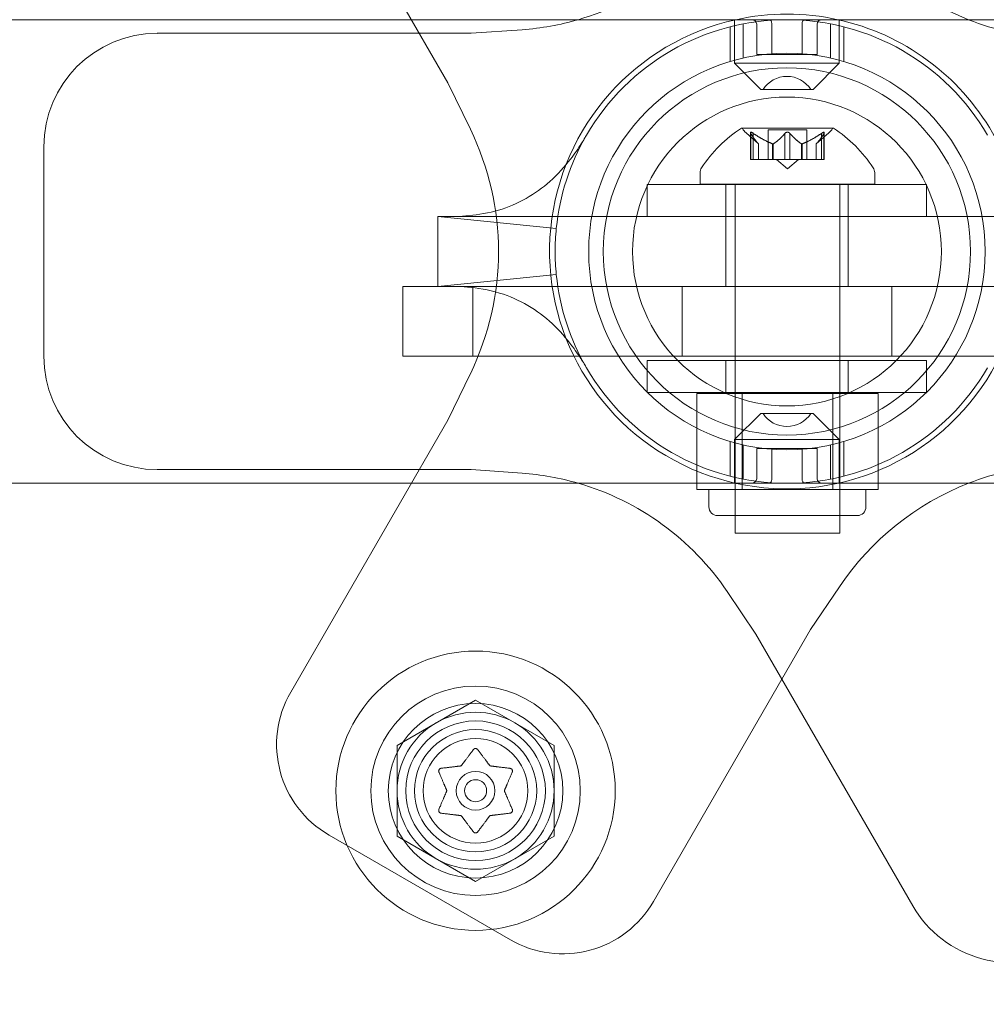
# Model space of a CAD drawing. Extents: x 0 to 1426, y 0 to 1749.
# Drawn here: x 720 to 724, y 1330 to 1333 of the extents above; entities that cross this region are included whole.
import ezdxf

# ---------------------------------------------------------------- set-up
doc = ezdxf.new("R2010")
doc.units = 0
doc.header["$MEASUREMENT"] = 0
doc.header["$PDMODE"] = 64
doc.styles.get("Standard").update_dxf_attribs({"font": 'Helvetica LT 57 Condensed_0.ttf'})
doc.dimstyles.new('FEET-METERS', dxfattribs={"dimtxt": 12, "dimasz": 7, "dimexe": 3, "dimexo": 3, "dimgap": 3, "dimtad": 0, "dimdec": 1, "dimzin": 3, "dimdsep": 46, "dimlunit": 4, "dimtxsty": 'Standard', "dimcen": 0.09, "dimadec": 0, "dimazin": 0, "dimtfac": 2, "dimtdec": 1, "dimtofl": 0, "dimtmove": 0, "dimatfit": 3, "dimfxl": 1, "dimfrac": 2, "dimtolj": 1, "dimtzin": 3, "dimarcsym": 0})

# ---------------------------------------------------------------- blocks, each defined once
blk = doc.blocks.new('*D2503')
at = {"color": 0, "lineweight": -2, "transparency": 16777216}
for p, q in [((903.6979, 1660.7851), (257.6818, 1660.7851)), ((260.6818, 1653.7851), (260.6818, 1358.3818)), ((260.6818, 1024.8387), (260.6818, 1248.3146)), ((830.4772, 1017.8387), (257.6818, 1017.8387))]:
    blk.add_line(p, q, dxfattribs=at)
at = {"color": 0, "lineweight": 0, "transparency": 16777216}
for points in [[(259.5151, 1653.7851), (261.8485, 1653.7851), (260.6818, 1660.7851)], [(259.5151, 1024.8387), (261.8485, 1024.8387), (260.6818, 1017.8387)]]:
    blk.add_solid(points, dxfattribs=at)
at = {"layer": 'Defpoints', "color": 0, "lineweight": 0, "transparency": 16777216}
for p in [(906.6979, 1660.7851), (260.6818, 1017.8387), (833.4772, 1017.8387)]:
    blk.add_point(p, dxfattribs=at)
at = {"color": 0, "lineweight": 0, "transparency": 16777216, "insert": (260.6818, 1303.3482), "char_height": 12, "attachment_point": 5, "rotation": 90}
blk.add_mtext('\\A1;53\'-7" [16.33M]', dxfattribs=at)
blk = doc.blocks.new('A$C4736786E')
at = {"color": 0, "linetype": 'Continuous', "lineweight": 0}
for p, q in [((-52.5769, -50.1088), (-53.1394, -49.1346)), ((22.2795, -49.8825), (-66.0042, -49.8825)), ((-51.5499, -50.0387), (-51.5499, -49.8825)), ((-51.1749, -50.0387), (-51.1749, -49.8825)), ((-52.4935, -49.9312), (-52.3104, -49.9182)), ((-51.5655, -49.9077), (-51.5655, -50.0321)), ((-51.5187, -49.8973), (-51.5187, -50.0199)), ((-51.4707, -49.8981), (-51.4707, -50.0075)), ((-51.4165, -49.8981), (-51.4165, -50.0075)), ((-51.3083, -49.8981), (-51.3083, -50.0075)), ((-51.2542, -49.8981), (-51.2542, -50.0075)), ((-51.2062, -49.8973), (-51.2062, -50.0199)), ((-51.1593, -49.9077), (-51.1593, -50.0321)), ((-53.6174, -49.9312), (-52.4935, -49.9312)), ((-51.4707, -50.0075), (-51.4165, -50.0075)), ((-51.4165, -50.0075), (-51.3083, -50.0075)), ((-51.3083, -50.0075), (-51.2542, -50.0075)), ((-51.5499, -50.0387), (-51.1749, -50.0387)), ((-51.4562, -50.1325), (-51.5499, -50.0387)), ((-51.2687, -50.1325), (-51.1749, -50.0387)), ((-52.4961, -50.2749), (-52.5769, -50.1088)), ((-51.2687, -50.1325), (-51.4562, -50.1325)), ((-51.1972, -50.2707), (-51.5242, -50.2707)), ((-51.2912, -50.2767), (-51.4302, -50.2767)), ((-51.4302, -50.2767), (-51.4302, -50.3826)), ((-51.2912, -50.2767), (-51.2912, -50.3826)), ((-51.464, -50.327), (-51.509, -50.2878)), ((-51.4928, -50.2865), (-51.4928, -50.3826)), ((-51.4915, -50.2895), (-51.4915, -50.3826)), ((-51.4828, -50.2895), (-51.4828, -50.3826)), ((-51.3694, -50.2895), (-51.3694, -50.3826)), ((-51.3521, -50.2895), (-51.3521, -50.3826)), ((-51.2575, -50.327), (-51.2124, -50.2878)), ((-51.2386, -50.2895), (-51.2386, -50.3826)), ((-51.2299, -50.2895), (-51.2299, -50.3826)), ((-51.2286, -50.2865), (-51.2286, -50.3826)), ((-54.0237, -51.0875), (-54.0237, -50.3375)), ((-51.4641, -50.3269), (-51.4641, -50.3826)), ((-51.464, -50.327), (-51.464, -50.3826)), ((-51.4136, -50.3269), (-51.4136, -50.3826)), ((-51.4113, -50.3269), (-51.4113, -50.3826)), ((-51.3101, -50.3269), (-51.3101, -50.3826)), ((-51.3079, -50.3269), (-51.3079, -50.3826)), ((-51.2575, -50.327), (-51.2575, -50.3826)), ((-51.2573, -50.3269), (-51.2573, -50.3826)), ((-51.4828, -50.3826), (-51.4928, -50.3826)), ((-51.4828, -50.3826), (-51.4136, -50.3826)), ((-51.4136, -50.3826), (-51.4105, -50.3826)), ((-51.4105, -50.3826), (-51.3687, -50.3826)), ((-51.3607, -50.417), (-51.4002, -50.3826)), ((-51.3521, -50.3826), (-51.3687, -50.3826)), ((-51.3607, -50.417), (-51.3212, -50.3826)), ((-51.3521, -50.3826), (-51.3101, -50.3826)), ((-51.3101, -50.3826), (-51.3066, -50.3826)), ((-51.3066, -50.3826), (-51.2374, -50.3826)), ((-51.2286, -50.3826), (-51.2374, -50.3826)), ((-51.6732, -50.4711), (-51.6732, -50.4302)), ((-51.0482, -50.4711), (-51.0482, -50.4302)), ((-50.8624, -50.4725), (-51.8624, -50.4725)), ((-51.8624, -50.4725), (-51.8624, -50.5875)), ((-51.0482, -50.4711), (-51.6732, -50.4711)), ((-51.5812, -50.4725), (-51.5812, -50.5875)), ((-51.5482, -50.4711), (-51.5482, -51.6581)), ((-51.1732, -50.4711), (-51.1732, -51.6581)), ((-51.1437, -50.4725), (-51.1437, -50.5875)), ((-50.8624, -50.4725), (-50.8624, -50.5875)), ((-52.6124, -50.8375), (-52.6124, -50.5875)), ((-50.1124, -50.5875), (-52.6124, -50.5875)), ((-51.5812, -50.5875), (-51.5812, -50.8375)), ((-51.1437, -50.5875), (-51.1437, -50.8375)), ((-52.7374, -50.8375), (-52.7374, -51.0875)), ((-49.9874, -50.8375), (-52.7374, -50.8375)), ((-52.4874, -50.8375), (-52.4874, -51.0875)), ((-51.7374, -51.0875), (-51.7374, -50.8375)), ((-50.9874, -51.0875), (-50.9874, -50.8375)), ((-49.9874, -51.0875), (-52.7374, -51.0875)), ((-51.8624, -51.1031), (-50.8624, -51.1031)), ((-51.8624, -51.1031), (-51.8624, -51.2181)), ((-51.5812, -51.1031), (-51.5812, -51.2181)), ((-51.1437, -51.1031), (-51.1437, -51.2181)), ((-50.8624, -51.1031), (-50.8624, -51.2181)), ((-52.5769, -51.3161), (-52.4961, -51.15)), ((-50.8624, -51.2181), (-51.8624, -51.2181)), ((-51.6855, -51.2206), (-51.5231, -51.2206)), ((-51.6855, -51.2206), (-51.6855, -51.5425)), ((-51.5482, -51.6581), (-51.5482, -51.2206)), ((-51.5231, -51.2206), (-51.1983, -51.2206)), ((-51.5231, -51.2206), (-51.5231, -51.5425)), ((-51.1983, -51.2206), (-51.036, -51.2206)), ((-51.1983, -51.2206), (-51.1983, -51.5425)), ((-51.1732, -51.6581), (-51.1732, -51.2206)), ((-51.036, -51.2206), (-51.036, -51.5425)), ((-51.4562, -51.2925), (-51.5499, -51.3862)), ((-51.2687, -51.2925), (-51.4562, -51.2925)), ((-51.2687, -51.2925), (-51.1749, -51.3862)), ((-53.1394, -52.2903), (-52.5769, -51.3161)), ((-51.5655, -51.3928), (-51.5655, -51.5172)), ((-51.5499, -51.3862), (-51.1749, -51.3862)), ((-51.5499, -51.5425), (-51.5499, -51.3862)), ((-51.5187, -51.405), (-51.5187, -51.5276)), ((-51.2062, -51.405), (-51.2062, -51.5276)), ((-51.1749, -51.5425), (-51.1749, -51.3862)), ((-51.1593, -51.3928), (-51.1593, -51.5172)), ((-51.4707, -51.5268), (-51.4707, -51.4175)), ((-51.4707, -51.4175), (-51.4165, -51.4175)), ((-51.4165, -51.5268), (-51.4165, -51.4175)), ((-51.4165, -51.4175), (-51.3083, -51.4175)), ((-51.3083, -51.5268), (-51.3083, -51.4175)), ((-51.3083, -51.4175), (-51.2542, -51.4175)), ((-51.2542, -51.5268), (-51.2542, -51.4175)), ((-52.4935, -51.4937), (-53.6174, -51.4937)), ((-52.3104, -51.5067), (-52.4935, -51.4937)), ((22.2796, -51.5425), (-66.0042, -51.5425)), ((-51.6855, -51.5425), (-51.6855, -51.5644)), ((-51.5231, -51.5425), (-51.5231, -51.5644)), ((-51.1983, -51.5425), (-51.1983, -51.5644)), ((-51.036, -51.5425), (-51.036, -51.5644)), ((-51.6043, -51.5644), (-51.6855, -51.5644)), ((-51.642, -51.6269), (-51.642, -51.5644)), ((-51.5231, -51.5644), (-51.6043, -51.5644)), ((-51.3607, -51.5644), (-51.5231, -51.5644)), ((-51.1983, -51.5644), (-51.3607, -51.5644)), ((-51.1171, -51.5644), (-51.1983, -51.5644)), ((-51.036, -51.5644), (-51.1171, -51.5644)), ((-51.0795, -51.6269), (-51.0795, -51.5644)), ((-51.6107, -51.6581), (-51.1107, -51.6581)), ((-51.5482, -51.6581), (-51.5482, -51.7211)), ((-51.1732, -51.6581), (-51.1732, -51.7211)), ((-51.1732, -51.7211), (-51.5482, -51.7211)), ((-51.4734, -52.0826), (-51.5762, -51.9306)), ((-51.1745, -51.9131), (-51.2779, -52.0661)), ((-51.2779, -52.0661), (-51.3804, -52.2437)), ((-50.9115, -53.056), (-51.4734, -52.0826)), ((-51.3804, -52.2437), (-51.8404, -53.0403)), ((-52.7587, -52.4813), (-52.4774, -52.3189)), ((-52.7587, -52.4813), (-52.4774, -52.3189)), ((-52.4774, -52.3189), (-52.1962, -52.4813)), ((-52.4774, -52.3189), (-52.1962, -52.4813)), ((-52.7587, -52.8061), (-52.7587, -52.4813)), ((-52.7587, -52.8061), (-52.7587, -52.4813)), ((-52.1962, -52.4813), (-52.1962, -52.8061)), ((-52.1962, -52.4813), (-52.1962, -52.8061)), ((-52.3526, -53.1776), (-53.0022, -52.8026)), ((-52.4774, -52.9684), (-52.7587, -52.8061)), ((-52.4774, -52.9684), (-52.7587, -52.8061)), ((-52.1962, -52.8061), (-52.4774, -52.9684)), ((-52.1962, -52.8061), (-52.4774, -52.9684))]:
    blk.add_line(p, q, dxfattribs=at)
for centre, radius in [((-51.3624, -50.7125), 0.71), ((-51.3624, -50.7125), 0.6575), ((-51.3624, -50.7125), 0.5529), ((-52.4774, -52.6437), 0.5), ((-52.4774, -52.6437), 0.375), ((-52.4774, -52.6437), 0.3125), ((-52.4774, -52.6437), 0.25), ((-52.4774, -52.6437), 0.2188), ((-52.4774, -52.6437), 0.1875), ((-52.4774, -52.6437), 0.1875), ((-52.4774, -52.6437), 0.0695), ((-52.4774, -52.6437), 0.0395)]:
    blk.add_circle(centre, radius, dxfattribs=at)
for centre, radius, start, end in [((-52.3789, -48.9519), 0.9688, 286.1453, 325.9504), ((-50.346, -48.9519), 1, 214.0496, 248.5194), ((-52.3789, -48.9519), 0.9687, 274.0496, 286.1453), ((-51.3624, -50.7125), 0.85, 102.4537, 30), ((-51.3624, -50.7125), 0.83, 30.1647, 149.8353), ((-51.3624, -50.7125), 0.85, 77.5463, 102.4537), ((-51.3624, -50.7125), 0.85, 30, 77.5463), ((-50.346, -48.9519), 1, 248.5194, 265.9504), ((-53.6174, -50.3375), 0.4062, 90, 180), ((-51.3624, -50.1871), 0.1016, 32.579, 147.421), ((-53.3953, -50.7125), 1, 334.0496, 25.9504), ((-51.2619, -50.6782), 0.4851, 122.9261, 146.8703), ((-51.5242, -50.2732), 0.0025, 90, 123.1231), ((-51.5242, -50.2732), 0.0025, 30.0032, 90), ((-51.4679, -50.2407), 0.0625, 210.0032, 228.9292), ((-51.2535, -50.2407), 0.0625, 311.0708, 329.9968), ((-51.1972, -50.2732), 0.0025, 90, 149.9968), ((-51.1972, -50.2732), 0.0025, 56.8769, 90), ((-51.4595, -50.6782), 0.4851, 33.1297, 57.0739), ((-51.3624, -50.7125), 0.83, 149.8353, 174.2894), ((-51.642, -50.4302), 0.0312, 146.8703, 180), ((-51.0795, -50.4302), 0.0312, 0, 33.1297), ((-51.3624, -50.7125), 0.83, 174.2894, 180), ((-51.3624, -50.7125), 0.83, 180, 185.7106), ((-51.3624, -50.7125), 0.83, 185.7106, 210.1647), ((-53.6174, -51.0875), 0.4062, 180, 270), ((-51.3624, -50.7125), 0.83, 210.1647, 329.8353), ((-51.3624, -51.2378), 0.1016, 212.579, 327.421), ((-50.346, -52.473), 1, 94.0496, 111.4806), ((-52.3789, -52.473), 0.9687, 73.8547, 85.9504), ((-51.3624, -50.7125), 5.5, 188.6796, 351.3204), ((-52.3789, -52.473), 0.9687, 34.0496, 73.8547), ((-50.346, -52.473), 1, 111.4806, 145.9504), ((-51.6107, -51.6269), 0.0313, 180, 270), ((-51.1107, -51.6269), 0.0313, 270, 360), ((-52.8147, -52.4778), 0.375, 150, 240), ((-52.4774, -52.6437), 0.2812, 60, 120), ((-52.4774, -52.6437), 0.2812, 60, 120), ((-52.4774, -52.6437), 0.2813, 120, 180), ((-52.4774, -52.6437), 0.2813, 120, 180), ((-52.4774, -52.6437), 0.2812, 0, 60), ((-52.4774, -52.6437), 0.2812, 0, 60), ((-52.4774, -52.6437), 0.2812, 180, 240), ((-52.4774, -52.6437), 0.2812, 180, 240), ((-52.4774, -52.6437), 0.2813, 300, 360), ((-52.4774, -52.6437), 0.2813, 300, 360), ((-52.4774, -52.6437), 0.2812, 240, 300), ((-52.4774, -52.6437), 0.2812, 240, 300), ((-52.1651, -52.8528), 0.375, 240, 330), ((-50.5597, -52.8528), 0.4063, 210, 300)]:
    blk.add_arc(centre, radius, start, end, dxfattribs=at)
at = {"color": 0, "linetype": 'Continuous', "lineweight": 0, "extrusion": (0, 0, -1)}
for centre, major_axis, ratio, start_param, end_param in [((-51.4887, -49.8981), (0.018, 0), 0.866025, -1.570796, 0), ((-51.4256, -49.8981), (0, -0.0156), 0.57735, -3.141593, -1.570796), ((-51.2361, -49.8981), (-0.018, 0), 0.866025, 0, 1.570796), ((-51.2993, -51.5268), (0, 0.0156), 0.57735, -3.141593, -1.570796)]:
    blk.add_ellipse(centre, major_axis=major_axis, ratio=ratio, start_param=start_param, end_param=end_param, dxfattribs=at)
at = {"color": 0, "linetype": 'Continuous', "lineweight": 0}
for centre, major_axis, ratio, start_param, end_param in [((-51.2993, -49.8981), (0, -0.0156), 0.57735, -3.141593, -1.570796), ((-51.4887, -51.5268), (0.018, 0), 0.866025, -1.570796, 0), ((-51.4256, -51.5268), (0, 0.0156), 0.57735, -3.141593, -1.570796), ((-51.2361, -51.5268), (-0.018, 0), 0.866025, 0, 1.570796)]:
    blk.add_ellipse(centre, major_axis=major_axis, ratio=ratio, start_param=start_param, end_param=end_param, dxfattribs=at)
for points, knots in [([(-52.5686, -50.5875), (-52.5686, -50.5875), (-52.5686, -50.5875), (-52.5686, -50.5875), (-52.5669, -50.5875), (-52.5595, -50.5874), (-52.5528, -50.5873), (-52.5323, -50.5867), (-52.5167, -50.5859), (-52.4673, -50.5811), (-52.4305, -50.5749), (-52.3268, -50.5443), (-52.2621, -50.5073), (-52.1829, -50.4363), (-52.1583, -50.4086), (-52.1224, -50.3621), (-52.1092, -50.3426), (-52.0935, -50.318), (-52.089, -50.3106), (-52.0839, -50.3021), (-52.0825, -50.2997), (-52.0811, -50.2972), (-52.0807, -50.2965), (-52.0802, -50.2956), (-52.0801, -50.2956), (-52.08, -50.2954)], [0, 0, 0, 0, 0.00001, 0.00001, 0.040603, 0.040603, 0.098381, 0.098381, 0.188902, 0.188902, 0.368541, 0.368541, 0.710002, 0.710002, 0.896853, 0.896853, 1.034998, 1.034998, 1.106752, 1.106752, 1.143742, 1.143742, 1.162517, 1.162517, 1.181404, 1.181404, 1.181404, 1.181404]), ([(-51.4925, -50.2878), (-51.4925, -50.2877), (-51.4926, -50.2876), (-51.4928, -50.287), (-51.4929, -50.2866), (-51.4927, -50.2859), (-51.4926, -50.2856), (-51.4922, -50.2854), (-51.4919, -50.2853), (-51.4916, -50.2853), (-51.4916, -50.2853), (-51.4915, -50.2853), (-51.4915, -50.2853), (-51.4915, -50.2853), (-51.4915, -50.2853), (-51.4915, -50.2853), (-51.4915, -50.2853), (-51.4914, -50.2853), (-51.4914, -50.2853), (-51.4914, -50.2853), (-51.4913, -50.2853), (-51.491, -50.2853), (-51.4908, -50.2853), (-51.49, -50.2855), (-51.4896, -50.2857), (-51.4884, -50.2862), (-51.4878, -50.2865), (-51.4865, -50.2871), (-51.486, -50.2875), (-51.4855, -50.2878)], [0, 0, 0, 0, 0.00041232, 0.00041232, 0.00367036, 0.00367036, 0.0061271, 0.0061271, 0.00796491, 0.00796491, 0.00815345, 0.00815345, 0.00825503, 0.00825503, 0.00831852, 0.00831852, 0.00838777, 0.00838777, 0.00848273, 0.00848273, 0.00870295, 0.00870295, 0.01013563, 0.01013563, 0.01215525, 0.01215525, 0.01467787, 0.01467787, 0.0166517, 0.0166517, 0.0166517, 0.0166517]), ([(-51.4855, -50.2878), (-51.4856, -50.2877), (-51.4857, -50.2876), (-51.4867, -50.2871), (-51.4875, -50.2866), (-51.4889, -50.2859), (-51.4895, -50.2857), (-51.4905, -50.2854), (-51.4909, -50.2853), (-51.4913, -50.2853), (-51.4914, -50.2853), (-51.4914, -50.2853), (-51.4914, -50.2853), (-51.4915, -50.2853), (-51.4915, -50.2853), (-51.4915, -50.2853), (-51.4915, -50.2853), (-51.4915, -50.2853), (-51.4915, -50.2853), (-51.4916, -50.2853), (-51.4916, -50.2853), (-51.4919, -50.2853), (-51.4921, -50.2853), (-51.4925, -50.2855), (-51.4926, -50.2857), (-51.4928, -50.2861), (-51.4928, -50.2865), (-51.4927, -50.2871), (-51.4926, -50.2875), (-51.4925, -50.2878)], [0, 0, 0, 0, 0.00041133, 0.00041133, 0.0035034, 0.0035034, 0.00594033, 0.00594033, 0.00795678, 0.00795678, 0.00816734, 0.00816734, 0.00825334, 0.00825334, 0.00831687, 0.00831687, 0.00838579, 0.00838579, 0.00847957, 0.00847957, 0.00869405, 0.00869405, 0.01012524, 0.01012524, 0.01214061, 0.01214061, 0.01467168, 0.01467168, 0.01664979, 0.01664979, 0.01664979, 0.01664979]), ([(-51.4925, -50.2878), (-51.4925, -50.2879), (-51.4924, -50.2879), (-51.4923, -50.2882), (-51.4922, -50.2884), (-51.492, -50.2887)], [0.026417714, 0.026417714, 0.026417714, 0.026417714, 0.026883246, 0.026883246, 0.028070805, 0.028070805, 0.028070805, 0.028070805]), ([(-51.4828, -50.2895), (-51.4836, -50.289), (-51.4843, -50.2885), (-51.4852, -50.2879), (-51.4853, -50.2879), (-51.4855, -50.2878)], [0.007300399, 0.007300399, 0.007300399, 0.007300399, 0.009949303, 0.009949303, 0.010414835, 0.010414835, 0.010414835, 0.010414835]), ([(-51.3677, -50.2878), (-51.3678, -50.2879), (-51.3679, -50.2879), (-51.3683, -50.2882), (-51.3685, -50.2884), (-51.3687, -50.2887)], [0.026417714, 0.026417714, 0.026417714, 0.026417714, 0.026883246, 0.026883246, 0.028070805, 0.028070805, 0.028070805, 0.028070805]), ([(-51.3677, -50.2878), (-51.3677, -50.2877), (-51.3676, -50.2876), (-51.3669, -50.2871), (-51.3661, -50.2867), (-51.3647, -50.286), (-51.364, -50.2857), (-51.3626, -50.2854), (-51.3618, -50.2853), (-51.361, -50.2853), (-51.3609, -50.2853), (-51.3608, -50.2853), (-51.3608, -50.2853), (-51.3608, -50.2853), (-51.3607, -50.2853), (-51.3607, -50.2853), (-51.3607, -50.2853), (-51.3606, -50.2853), (-51.3606, -50.2853), (-51.3605, -50.2853), (-51.3604, -50.2853), (-51.3599, -50.2853), (-51.3594, -50.2853), (-51.3583, -50.2855), (-51.3577, -50.2857), (-51.3563, -50.2861), (-51.3556, -50.2865), (-51.3545, -50.2871), (-51.3541, -50.2875), (-51.3537, -50.2878)], [0, 0, 0, 0, 0.00041348, 0.00041348, 0.00335938, 0.00335938, 0.00572359, 0.00572359, 0.00794646, 0.00794646, 0.00816387, 0.00816387, 0.00825132, 0.00825132, 0.00831543, 0.00831543, 0.00838451, 0.00838451, 0.0084777, 0.0084777, 0.00868732, 0.00868732, 0.01011652, 0.01011652, 0.01212817, 0.01212817, 0.01466672, 0.01466672, 0.01664861, 0.01664861, 0.01664861, 0.01664861]), ([(-51.3537, -50.2878), (-51.3538, -50.2877), (-51.3538, -50.2876), (-51.3546, -50.2871), (-51.3553, -50.2867), (-51.3567, -50.286), (-51.3574, -50.2858), (-51.3588, -50.2854), (-51.3596, -50.2853), (-51.3604, -50.2853), (-51.3605, -50.2853), (-51.3606, -50.2853), (-51.3606, -50.2853), (-51.3607, -50.2853), (-51.3607, -50.2853), (-51.3607, -50.2853), (-51.3607, -50.2853), (-51.3608, -50.2853), (-51.3608, -50.2853), (-51.3609, -50.2853), (-51.361, -50.2853), (-51.3615, -50.2853), (-51.362, -50.2853), (-51.3631, -50.2855), (-51.3638, -50.2857), (-51.3651, -50.2861), (-51.3658, -50.2865), (-51.3669, -50.2871), (-51.3673, -50.2875), (-51.3677, -50.2878)], [0, 0, 0, 0, 0.00041393, 0.00041393, 0.00331032, 0.00331032, 0.00567645, 0.00567645, 0.00794407, 0.00794407, 0.00816309, 0.00816309, 0.00825092, 0.00825092, 0.00831521, 0.00831521, 0.00838441, 0.00838441, 0.0084776, 0.0084776, 0.00868657, 0.00868657, 0.01011525, 0.01011525, 0.0121263, 0.0121263, 0.01466595, 0.01466595, 0.01664838, 0.01664838, 0.01664838, 0.01664838]), ([(-51.3521, -50.2895), (-51.3524, -50.289), (-51.3529, -50.2885), (-51.3535, -50.2879), (-51.3536, -50.2879), (-51.3537, -50.2878)], [0.007300399, 0.007300399, 0.007300399, 0.007300399, 0.009949303, 0.009949303, 0.010414835, 0.010414835, 0.010414835, 0.010414835]), ([(-51.236, -50.2878), (-51.2361, -50.2879), (-51.2362, -50.2879), (-51.2367, -50.2882), (-51.237, -50.2884), (-51.2374, -50.2887)], [0.026417714, 0.026417714, 0.026417714, 0.026417714, 0.026883246, 0.026883246, 0.028070805, 0.028070805, 0.028070805, 0.028070805]), ([(-51.236, -50.2878), (-51.2359, -50.2877), (-51.2357, -50.2876), (-51.2348, -50.2871), (-51.2339, -50.2866), (-51.2325, -50.2859), (-51.2319, -50.2857), (-51.2309, -50.2854), (-51.2305, -50.2853), (-51.2301, -50.2853), (-51.2301, -50.2853), (-51.23, -50.2853), (-51.23, -50.2853), (-51.23, -50.2853), (-51.23, -50.2853), (-51.2299, -50.2853), (-51.2299, -50.2853), (-51.2299, -50.2853), (-51.2299, -50.2853), (-51.2298, -50.2853), (-51.2298, -50.2853), (-51.2295, -50.2853), (-51.2293, -50.2853), (-51.229, -50.2855), (-51.2288, -50.2857), (-51.2286, -50.2861), (-51.2286, -50.2865), (-51.2287, -50.2871), (-51.2288, -50.2875), (-51.2289, -50.2878)], [0, 0, 0, 0, 0.00041106, 0.00041106, 0.0035373, 0.0035373, 0.00597776, 0.00597776, 0.00795862, 0.00795862, 0.008168, 0.008168, 0.00825376, 0.00825376, 0.00831721, 0.00831721, 0.00838612, 0.00838612, 0.00848005, 0.00848005, 0.00869554, 0.00869554, 0.01012717, 0.01012717, 0.01214334, 0.01214334, 0.01467282, 0.01467282, 0.01665013, 0.01665013, 0.01665013, 0.01665013]), ([(-51.2289, -50.2878), (-51.2289, -50.2877), (-51.2289, -50.2876), (-51.2286, -50.287), (-51.2286, -50.2866), (-51.2287, -50.2859), (-51.2288, -50.2856), (-51.2292, -50.2854), (-51.2295, -50.2853), (-51.2298, -50.2853), (-51.2298, -50.2853), (-51.2299, -50.2853), (-51.2299, -50.2853), (-51.2299, -50.2853), (-51.2299, -50.2853), (-51.2299, -50.2853), (-51.23, -50.2853), (-51.23, -50.2853), (-51.23, -50.2853), (-51.2301, -50.2853), (-51.2301, -50.2853), (-51.2304, -50.2853), (-51.2307, -50.2853), (-51.2314, -50.2855), (-51.2319, -50.2857), (-51.233, -50.2862), (-51.2337, -50.2865), (-51.2349, -50.2871), (-51.2354, -50.2875), (-51.236, -50.2878)], [0, 0, 0, 0, 0.00041176, 0.00041176, 0.00365422, 0.00365422, 0.00610875, 0.00610875, 0.00796436, 0.00796436, 0.00817423, 0.00817423, 0.00825796, 0.00825796, 0.00832097, 0.00832097, 0.00839048, 0.00839048, 0.00848722, 0.00848722, 0.00871815, 0.00871815, 0.01015814, 0.01015814, 0.01218673, 0.01218673, 0.01468858, 0.01468858, 0.01665151, 0.01665151, 0.01665151, 0.01665151]), ([(-51.2299, -50.2895), (-51.2296, -50.289), (-51.2293, -50.2885), (-51.229, -50.2879), (-51.229, -50.2879), (-51.2289, -50.2878)], [0.007300399, 0.007300399, 0.007300399, 0.007300399, 0.009949303, 0.009949303, 0.010414835, 0.010414835, 0.010414835, 0.010414835]), ([(-51.4646, -50.3265), (-51.4645, -50.3265), (-51.4644, -50.3266), (-51.4641, -50.3269), (-51.464, -50.327), (-51.464, -50.327)], [0.006463967, 0.006463967, 0.006463967, 0.006463967, 0.007125803, 0.007125803, 0.009029787, 0.009029787, 0.009029787, 0.009029787]), ([(-51.4148, -50.3265), (-51.4146, -50.3265), (-51.4144, -50.3266), (-51.4139, -50.3268), (-51.4138, -50.3268), (-51.4136, -50.3269)], [0.006463967, 0.006463967, 0.006463967, 0.006463967, 0.007125803, 0.007125803, 0.007719964, 0.007719964, 0.007719964, 0.007719964]), ([(-51.4105, -50.3265), (-51.4106, -50.3265), (-51.4107, -50.3266), (-51.4113, -50.3269), (-51.4118, -50.327), (-51.4127, -50.327), (-51.4131, -50.327), (-51.4136, -50.3269)], [0.006463967, 0.006463967, 0.006463967, 0.006463967, 0.007125803, 0.007125803, 0.009029787, 0.009029787, 0.010339612, 0.010339612, 0.010339612, 0.010339612]), ([(-51.3109, -50.3265), (-51.3108, -50.3265), (-51.3107, -50.3266), (-51.3104, -50.3268), (-51.3103, -50.3268), (-51.3101, -50.3269)], [0.006463967, 0.006463967, 0.006463967, 0.006463967, 0.007125803, 0.007125803, 0.007719964, 0.007719964, 0.007719964, 0.007719964]), ([(-51.3066, -50.3265), (-51.3068, -50.3265), (-51.3071, -50.3266), (-51.3079, -50.3269), (-51.3085, -50.327), (-51.3095, -50.327), (-51.3098, -50.327), (-51.3101, -50.3269)], [0.006463967, 0.006463967, 0.006463967, 0.006463967, 0.007125803, 0.007125803, 0.009029787, 0.009029787, 0.010339612, 0.010339612, 0.010339612, 0.010339612]), ([(-51.2568, -50.3265), (-51.2569, -50.3265), (-51.257, -50.3266), (-51.2572, -50.3268), (-51.2572, -50.3268), (-51.2573, -50.3269)], [0.006463967, 0.006463967, 0.006463967, 0.006463967, 0.007125803, 0.007125803, 0.007719964, 0.007719964, 0.007719964, 0.007719964]), ([(-52.08, -51.1295), (-52.0804, -51.1289), (-52.0804, -51.1288), (-52.0819, -51.1263), (-52.0829, -51.1245), (-52.0868, -51.1181), (-52.0902, -51.1123), (-52.1024, -51.0928), (-52.1128, -51.0769), (-52.1438, -51.0341), (-52.167, -51.0058), (-52.2437, -50.9307), (-52.3082, -50.8892), (-52.4163, -50.853), (-52.4567, -50.8452), (-52.5108, -50.8394), (-52.5276, -50.8384), (-52.5504, -50.8376), (-52.5582, -50.8375), (-52.5654, -50.8375), (-52.5671, -50.8375), (-52.5683, -50.8375), (-52.5685, -50.8375), (-52.5686, -50.8375), (-52.5686, -50.8375), (-52.5686, -50.8375), (-52.5686, -50.8375), (-52.5686, -50.8375), (-52.5686, -50.8375), (-52.5686, -50.8375), (-52.5686, -50.8375), (-52.5686, -50.8375), (-52.5686, -50.8375), (-52.5686, -50.8375), (-52.5686, -50.8375), (-52.5686, -50.8375)], [0, 0, 0, 0, 0.032059, 0.032059, 0.063682, 0.063682, 0.125247, 0.125247, 0.243788, 0.243788, 0.4321, 0.4321, 0.784209, 0.784209, 0.97962, 0.97962, 1.074948, 1.074948, 1.13752, 1.13752, 1.16677, 1.16677, 1.176494, 1.176494, 1.179734, 1.179734, 1.180814, 1.180814, 1.181174, 1.181174, 1.181294, 1.181294, 1.181334, 1.181334, 1.181344, 1.181344, 1.181344, 1.181344]), ([(-52.4861, -52.4977), (-52.4857, -52.497), (-52.4852, -52.4964), (-52.4846, -52.4958), (-52.4845, -52.4957), (-52.4844, -52.4956)], [0.007300399, 0.007300399, 0.007300399, 0.007300399, 0.009949303, 0.009949303, 0.010414835, 0.010414835, 0.010414835, 0.010414835]), ([(-52.4844, -52.4956), (-52.4844, -52.4955), (-52.4843, -52.4954), (-52.4835, -52.4947), (-52.4827, -52.4941), (-52.4811, -52.4934), (-52.4803, -52.4931), (-52.479, -52.4928), (-52.4784, -52.4927), (-52.4777, -52.4927), (-52.4776, -52.4927), (-52.4775, -52.4927), (-52.4775, -52.4927), (-52.4775, -52.4927), (-52.4774, -52.4927), (-52.4774, -52.4927), (-52.4774, -52.4927), (-52.4773, -52.4927), (-52.4773, -52.4927), (-52.4772, -52.4927), (-52.4771, -52.4927), (-52.4766, -52.4927), (-52.4761, -52.4928), (-52.475, -52.493), (-52.4743, -52.4931), (-52.473, -52.4937), (-52.4723, -52.494), (-52.4712, -52.4948), (-52.4708, -52.4952), (-52.4704, -52.4956)], [0, 0, 0, 0, 0.00041232, 0.00041232, 0.00367036, 0.00367036, 0.0061271, 0.0061271, 0.00796491, 0.00796491, 0.00815345, 0.00815345, 0.00825503, 0.00825503, 0.00831852, 0.00831852, 0.00838777, 0.00838777, 0.00848273, 0.00848273, 0.00870295, 0.00870295, 0.01013563, 0.01013563, 0.01215525, 0.01215525, 0.01467787, 0.01467787, 0.0166517, 0.0166517, 0.0166517, 0.0166517]), ([(-52.4704, -52.4956), (-52.4703, -52.4957), (-52.4702, -52.4958), (-52.4699, -52.4961), (-52.4696, -52.4964), (-52.4694, -52.4966)], [0.026417714, 0.026417714, 0.026417714, 0.026417714, 0.026883246, 0.026883246, 0.028070805, 0.028070805, 0.028070805, 0.028070805]), ([(-52.6092, -52.5757), (-52.6092, -52.5756), (-52.6092, -52.5755), (-52.6095, -52.5745), (-52.6096, -52.5736), (-52.6095, -52.5719), (-52.6093, -52.5711), (-52.6089, -52.5697), (-52.6087, -52.5691), (-52.6083, -52.5684), (-52.6083, -52.5684), (-52.6082, -52.5683), (-52.6082, -52.5683), (-52.6082, -52.5682), (-52.6082, -52.5682), (-52.6082, -52.5682), (-52.6082, -52.5682), (-52.6081, -52.5681), (-52.6081, -52.5681), (-52.6081, -52.568), (-52.608, -52.5679), (-52.6077, -52.5675), (-52.6075, -52.5671), (-52.6067, -52.5662), (-52.6063, -52.5658), (-52.6051, -52.5649), (-52.6045, -52.5645), (-52.6032, -52.5639), (-52.6027, -52.5637), (-52.6021, -52.5635)], [0, 0, 0, 0, 0.00041133, 0.00041133, 0.0035034, 0.0035034, 0.00594033, 0.00594033, 0.00795678, 0.00795678, 0.00816734, 0.00816734, 0.00825334, 0.00825334, 0.00831687, 0.00831687, 0.00838579, 0.00838579, 0.00847957, 0.00847957, 0.00869405, 0.00869405, 0.01012524, 0.01012524, 0.01214061, 0.01214061, 0.01467168, 0.01467168, 0.01664979, 0.01664979, 0.01664979, 0.01664979]), ([(-52.6021, -52.5635), (-52.602, -52.5635), (-52.6019, -52.5635), (-52.6014, -52.5634), (-52.6011, -52.5633), (-52.6008, -52.5633)], [0.026417714, 0.026417714, 0.026417714, 0.026417714, 0.026883246, 0.026883246, 0.028070805, 0.028070805, 0.028070805, 0.028070805]), ([(-52.5315, -52.555), (-52.5313, -52.555), (-52.5311, -52.5549), (-52.5302, -52.5548), (-52.5296, -52.5546), (-52.5287, -52.5541), (-52.5283, -52.5538), (-52.528, -52.5535)], [0.006463967, 0.006463967, 0.006463967, 0.006463967, 0.007125803, 0.007125803, 0.009029787, 0.009029787, 0.010339612, 0.010339612, 0.010339612, 0.010339612]), ([(-52.4276, -52.5525), (-52.4275, -52.5527), (-52.4274, -52.5529), (-52.4268, -52.5535), (-52.4263, -52.554), (-52.4254, -52.5545), (-52.425, -52.5547), (-52.4246, -52.5548)], [0.006463967, 0.006463967, 0.006463967, 0.006463967, 0.007125803, 0.007125803, 0.009029787, 0.009029787, 0.010339612, 0.010339612, 0.010339612, 0.010339612]), ([(-52.3553, -52.5632), (-52.3545, -52.5632), (-52.3538, -52.5633), (-52.3529, -52.5635), (-52.3528, -52.5635), (-52.3527, -52.5635)], [0.007300399, 0.007300399, 0.007300399, 0.007300399, 0.009949303, 0.009949303, 0.010414835, 0.010414835, 0.010414835, 0.010414835]), ([(-52.3527, -52.5635), (-52.3525, -52.5636), (-52.3524, -52.5636), (-52.3515, -52.5639), (-52.3507, -52.5643), (-52.3493, -52.5651), (-52.3487, -52.5656), (-52.3477, -52.5667), (-52.3472, -52.5672), (-52.3468, -52.5679), (-52.3468, -52.568), (-52.3467, -52.5681), (-52.3467, -52.5681), (-52.3467, -52.5681), (-52.3467, -52.5682), (-52.3466, -52.5682), (-52.3466, -52.5682), (-52.3466, -52.5683), (-52.3466, -52.5683), (-52.3465, -52.5684), (-52.3465, -52.5684), (-52.3462, -52.5689), (-52.346, -52.5694), (-52.3457, -52.5704), (-52.3455, -52.571), (-52.3453, -52.5725), (-52.3453, -52.5733), (-52.3454, -52.5746), (-52.3455, -52.5752), (-52.3456, -52.5757)], [0, 0, 0, 0, 0.00041348, 0.00041348, 0.00335938, 0.00335938, 0.00572359, 0.00572359, 0.00794646, 0.00794646, 0.00816387, 0.00816387, 0.00825132, 0.00825132, 0.00831543, 0.00831543, 0.00838451, 0.00838451, 0.0084777, 0.0084777, 0.00868732, 0.00868732, 0.01011652, 0.01011652, 0.01212817, 0.01212817, 0.01466672, 0.01466672, 0.01664861, 0.01664861, 0.01664861, 0.01664861]), ([(-52.6082, -52.5782), (-52.6086, -52.5775), (-52.6089, -52.5768), (-52.6091, -52.576), (-52.6092, -52.5759), (-52.6092, -52.5757)], [0.007300399, 0.007300399, 0.007300399, 0.007300399, 0.009949303, 0.009949303, 0.010414835, 0.010414835, 0.010414835, 0.010414835]), ([(-52.3456, -52.5757), (-52.3457, -52.5759), (-52.3457, -52.576), (-52.3458, -52.5764), (-52.3459, -52.5768), (-52.3461, -52.5771)], [0.026417714, 0.026417714, 0.026417714, 0.026417714, 0.026883246, 0.026883246, 0.028070805, 0.028070805, 0.028070805, 0.028070805]), ([(-52.5813, -52.6462), (-52.5812, -52.646), (-52.5811, -52.6458), (-52.5808, -52.645), (-52.5807, -52.6443), (-52.5807, -52.6433), (-52.5807, -52.6428), (-52.5808, -52.6424)], [0.006463967, 0.006463967, 0.006463967, 0.006463967, 0.007125803, 0.007125803, 0.009029787, 0.009029787, 0.010339612, 0.010339612, 0.010339612, 0.010339612]), ([(-52.3735, -52.6412), (-52.3736, -52.6414), (-52.3737, -52.6416), (-52.374, -52.6424), (-52.3742, -52.6431), (-52.3742, -52.6441), (-52.3741, -52.6446), (-52.374, -52.645)], [0.006463967, 0.006463967, 0.006463967, 0.006463967, 0.007125803, 0.007125803, 0.009029787, 0.009029787, 0.010339612, 0.010339612, 0.010339612, 0.010339612]), ([(-52.6021, -52.7238), (-52.6023, -52.7238), (-52.6024, -52.7238), (-52.6033, -52.7235), (-52.6041, -52.7231), (-52.6055, -52.7223), (-52.606, -52.7218), (-52.6071, -52.7207), (-52.6076, -52.7202), (-52.608, -52.7195), (-52.6081, -52.7194), (-52.6081, -52.7193), (-52.6081, -52.7193), (-52.6081, -52.7192), (-52.6082, -52.7192), (-52.6082, -52.7192), (-52.6082, -52.7192), (-52.6082, -52.7191), (-52.6082, -52.7191), (-52.6083, -52.719), (-52.6083, -52.7189), (-52.6086, -52.7185), (-52.6088, -52.718), (-52.6091, -52.717), (-52.6093, -52.7163), (-52.6095, -52.7149), (-52.6095, -52.7141), (-52.6094, -52.7128), (-52.6093, -52.7122), (-52.6092, -52.7116)], [0, 0, 0, 0, 0.00041393, 0.00041393, 0.00331032, 0.00331032, 0.00567645, 0.00567645, 0.00794407, 0.00794407, 0.00816309, 0.00816309, 0.00825092, 0.00825092, 0.00831521, 0.00831521, 0.00838441, 0.00838441, 0.0084776, 0.0084776, 0.00868657, 0.00868657, 0.01011525, 0.01011525, 0.0121263, 0.0121263, 0.01466595, 0.01466595, 0.01664838, 0.01664838, 0.01664838, 0.01664838]), ([(-52.6092, -52.7116), (-52.6092, -52.7115), (-52.6091, -52.7114), (-52.609, -52.7109), (-52.6089, -52.7106), (-52.6087, -52.7103)], [0.026417714, 0.026417714, 0.026417714, 0.026417714, 0.026883246, 0.026883246, 0.028070805, 0.028070805, 0.028070805, 0.028070805]), ([(-52.3456, -52.7116), (-52.3456, -52.7118), (-52.3456, -52.7119), (-52.3453, -52.7129), (-52.3453, -52.7138), (-52.3454, -52.7155), (-52.3455, -52.7163), (-52.3459, -52.7177), (-52.3461, -52.7183), (-52.3465, -52.7189), (-52.3465, -52.719), (-52.3466, -52.7191), (-52.3466, -52.7191), (-52.3466, -52.7191), (-52.3466, -52.7192), (-52.3466, -52.7192), (-52.3467, -52.7192), (-52.3467, -52.7193), (-52.3467, -52.7193), (-52.3467, -52.7194), (-52.3468, -52.7194), (-52.3471, -52.7199), (-52.3474, -52.7203), (-52.3481, -52.7212), (-52.3486, -52.7216), (-52.3497, -52.7225), (-52.3503, -52.7229), (-52.3516, -52.7235), (-52.3521, -52.7237), (-52.3527, -52.7238)], [0, 0, 0, 0, 0.00041106, 0.00041106, 0.0035373, 0.0035373, 0.00597776, 0.00597776, 0.00795862, 0.00795862, 0.008168, 0.008168, 0.00825376, 0.00825376, 0.00831721, 0.00831721, 0.00838612, 0.00838612, 0.00848005, 0.00848005, 0.00869554, 0.00869554, 0.01012717, 0.01012717, 0.01214334, 0.01214334, 0.01467282, 0.01467282, 0.01665013, 0.01665013, 0.01665013, 0.01665013]), ([(-52.3466, -52.7092), (-52.3463, -52.7098), (-52.346, -52.7105), (-52.3457, -52.7114), (-52.3457, -52.7115), (-52.3456, -52.7116)], [0.007300399, 0.007300399, 0.007300399, 0.007300399, 0.009949303, 0.009949303, 0.010414835, 0.010414835, 0.010414835, 0.010414835]), ([(-52.5995, -52.7242), (-52.6003, -52.7242), (-52.601, -52.7241), (-52.6019, -52.7239), (-52.602, -52.7239), (-52.6021, -52.7238)], [0.007300399, 0.007300399, 0.007300399, 0.007300399, 0.009949303, 0.009949303, 0.010414835, 0.010414835, 0.010414835, 0.010414835]), ([(-52.5272, -52.7349), (-52.5273, -52.7347), (-52.5274, -52.7345), (-52.528, -52.7339), (-52.5285, -52.7334), (-52.5294, -52.7329), (-52.5298, -52.7327), (-52.5303, -52.7326)], [0.006463967, 0.006463967, 0.006463967, 0.006463967, 0.007125803, 0.007125803, 0.009029787, 0.009029787, 0.010339612, 0.010339612, 0.010339612, 0.010339612]), ([(-52.4233, -52.7324), (-52.4235, -52.7324), (-52.4238, -52.7324), (-52.4246, -52.7326), (-52.4252, -52.7328), (-52.4262, -52.7333), (-52.4265, -52.7336), (-52.4268, -52.7339)], [0.006463967, 0.006463967, 0.006463967, 0.006463967, 0.007125803, 0.007125803, 0.009029787, 0.009029787, 0.010339612, 0.010339612, 0.010339612, 0.010339612]), ([(-52.3527, -52.7238), (-52.3528, -52.7239), (-52.3529, -52.7239), (-52.3534, -52.724), (-52.3537, -52.7241), (-52.3541, -52.7241)], [0.026417714, 0.026417714, 0.026417714, 0.026417714, 0.026883246, 0.026883246, 0.028070805, 0.028070805, 0.028070805, 0.028070805]), ([(-52.4844, -52.7918), (-52.4845, -52.7917), (-52.4846, -52.7916), (-52.485, -52.7913), (-52.4852, -52.791), (-52.4854, -52.7907)], [0.026417714, 0.026417714, 0.026417714, 0.026417714, 0.026883246, 0.026883246, 0.028070805, 0.028070805, 0.028070805, 0.028070805]), ([(-52.4704, -52.7918), (-52.4705, -52.7919), (-52.4705, -52.792), (-52.4713, -52.7927), (-52.4721, -52.7932), (-52.4737, -52.794), (-52.4744, -52.7943), (-52.4758, -52.7946), (-52.4764, -52.7947), (-52.4771, -52.7947), (-52.4772, -52.7947), (-52.4773, -52.7947), (-52.4773, -52.7947), (-52.4774, -52.7947), (-52.4774, -52.7947), (-52.4774, -52.7947), (-52.4774, -52.7947), (-52.4775, -52.7947), (-52.4775, -52.7947), (-52.4776, -52.7947), (-52.4777, -52.7947), (-52.4783, -52.7947), (-52.4787, -52.7946), (-52.4799, -52.7944), (-52.4805, -52.7942), (-52.4818, -52.7937), (-52.4825, -52.7933), (-52.4836, -52.7926), (-52.484, -52.7922), (-52.4844, -52.7918)], [0, 0, 0, 0, 0.00041176, 0.00041176, 0.00365422, 0.00365422, 0.00610875, 0.00610875, 0.00796436, 0.00796436, 0.00817423, 0.00817423, 0.00825796, 0.00825796, 0.00832097, 0.00832097, 0.00839048, 0.00839048, 0.00848722, 0.00848722, 0.00871815, 0.00871815, 0.01015814, 0.01015814, 0.01218673, 0.01218673, 0.01468858, 0.01468858, 0.01665151, 0.01665151, 0.01665151, 0.01665151]), ([(-52.4687, -52.7897), (-52.4691, -52.7903), (-52.4696, -52.791), (-52.4702, -52.7916), (-52.4703, -52.7917), (-52.4704, -52.7918)], [0.007300399, 0.007300399, 0.007300399, 0.007300399, 0.009949303, 0.009949303, 0.010414835, 0.010414835, 0.010414835, 0.010414835])]:
    blk.add_open_spline(points, degree=3, knots=knots, dxfattribs=at)
for points, weights in [([(-51.4646, -50.3265), (-51.4759, -50.316), (-51.492, -50.2887)], [1.2877924798, 1.2144124615, 1.05685445761]), ([(-51.4915, -50.2895), (-51.4755, -50.3167), (-51.4641, -50.3269)], [1.06120691497, 1.21890298912, 1.29071555247]), ([(-51.4148, -50.3265), (-51.4435, -50.316), (-51.4841, -50.2887)], [1.2877924798, 1.2144124615, 1.05685445761]), ([(-51.4828, -50.2895), (-51.4422, -50.3167), (-51.4136, -50.3269)], [1.06120691497, 1.21890298912, 1.29071555247]), ([(-51.3694, -50.2895), (-51.3939, -50.3167), (-51.4113, -50.3269)], [1.06120691497, 1.21890298912, 1.29071555247]), ([(-51.4105, -50.3265), (-51.3932, -50.316), (-51.3687, -50.2887)], [1.2877924798, 1.2144124615, 1.05685445761]), ([(-51.3109, -50.3265), (-51.3282, -50.316), (-51.3527, -50.2887)], [1.2877924798, 1.2144124615, 1.05685445761]), ([(-51.3521, -50.2895), (-51.3275, -50.3167), (-51.3101, -50.3269)], [1.06120691497, 1.21890298912, 1.29071555247]), ([(-51.2386, -50.2895), (-51.2792, -50.3167), (-51.3079, -50.3269)], [1.06120691497, 1.21890298912, 1.29071555247]), ([(-51.3066, -50.3265), (-51.278, -50.316), (-51.2374, -50.2887)], [1.2877924798, 1.2144124615, 1.05685445761]), ([(-51.2299, -50.2895), (-51.246, -50.3167), (-51.2573, -50.3269)], [1.06120691497, 1.21890298912, 1.29071555247]), ([(-51.2568, -50.3265), (-51.2455, -50.316), (-51.2294, -50.2887)], [1.2877924798, 1.2144124615, 1.05685445761]), ([(-52.4861, -52.4977), (-52.5106, -52.5304), (-52.528, -52.5535)], [1.06120691497, 1.21890298912, 1.29071555247]), ([(-52.4276, -52.5525), (-52.4449, -52.5294), (-52.4694, -52.4966)], [1.2877924798, 1.2144124615, 1.05685445761]), ([(-52.5315, -52.555), (-52.5601, -52.5584), (-52.6008, -52.5633)], [1.2877924798, 1.2144124615, 1.05685445761]), ([(-52.3553, -52.5632), (-52.3959, -52.5583), (-52.4246, -52.5548)], [1.06120691497, 1.21890298912, 1.29071555247]), ([(-52.6082, -52.5782), (-52.5922, -52.6158), (-52.5808, -52.6424)], [1.06120691497, 1.21890298912, 1.29071555247]), ([(-52.3735, -52.6412), (-52.3622, -52.6147), (-52.3461, -52.5771)], [1.2877924798, 1.2144124615, 1.05685445761]), ([(-52.5813, -52.6462), (-52.5926, -52.6727), (-52.6087, -52.7103)], [1.2877924798, 1.2144124615, 1.05685445761]), ([(-52.3466, -52.7092), (-52.3627, -52.6716), (-52.374, -52.645)], [1.06120691497, 1.21890298912, 1.29071555247]), ([(-52.5995, -52.7242), (-52.5589, -52.7291), (-52.5303, -52.7326)], [1.06120691497, 1.21890298912, 1.29071555247]), ([(-52.5272, -52.7349), (-52.5099, -52.758), (-52.4854, -52.7907)], [1.2877924798, 1.2144124615, 1.05685445761]), ([(-52.4687, -52.7897), (-52.4442, -52.757), (-52.4268, -52.7339)], [1.06120691497, 1.21890298912, 1.29071555247]), ([(-52.4233, -52.7324), (-52.3947, -52.729), (-52.3541, -52.7241)], [1.2877924798, 1.2144124615, 1.05685445761])]:
    blk.add_rational_spline(points, weights, degree=2, dxfattribs=at)
for points in [[(-51.4915, -50.2895), (-51.4917, -50.2892), (-51.4919, -50.289), (-51.492, -50.2887)], [(-51.3694, -50.2895), (-51.3692, -50.2892), (-51.3689, -50.289), (-51.3687, -50.2887)], [(-51.2386, -50.2895), (-51.2382, -50.2892), (-51.2378, -50.289), (-51.2374, -50.2887)], [(-51.2575, -50.327), (-51.2575, -50.327), (-51.2574, -50.327), (-51.2573, -50.3269)], [(-52.1883, -50.6299), (-52.1883, -50.6299), (-52.6124, -50.5875), (-52.6124, -50.5875)], [(-52.1883, -50.795), (-52.1883, -50.795), (-52.6124, -50.8375), (-52.6124, -50.8375)]]:
    blk.add_open_spline(points, degree=3, dxfattribs=at)
blk = doc.blocks.new('unit')
at = {"lineweight": 0}
blk.add_blockref('A$C4736786E', (1214.1121, 1744.533), dxfattribs=at)

msp = doc.modelspace()

# ---------------------------------------------------------------- block references
at = {"lineweight": 0}
msp.add_blockref('unit', (-439.7194, -361.1972), dxfattribs=at)

# ---------------------------------------------------------------- dimensions: what is measured, and where the dimension line sits
dim = msp.add_linear_dim(base=(260.6818, 1017.8387), p1=(906.6979, 1660.7851), p2=(833.4772, 1017.8387), angle=90, dimstyle='FEET-METERS', dxfattribs=at)
dim.commit()
dim.dimension.update_dxf_attribs({"geometry": '*D2503', "text_midpoint": (260.6818, 1303.3482), "dimtype": 160})

doc.saveas('drawing.dxf')
